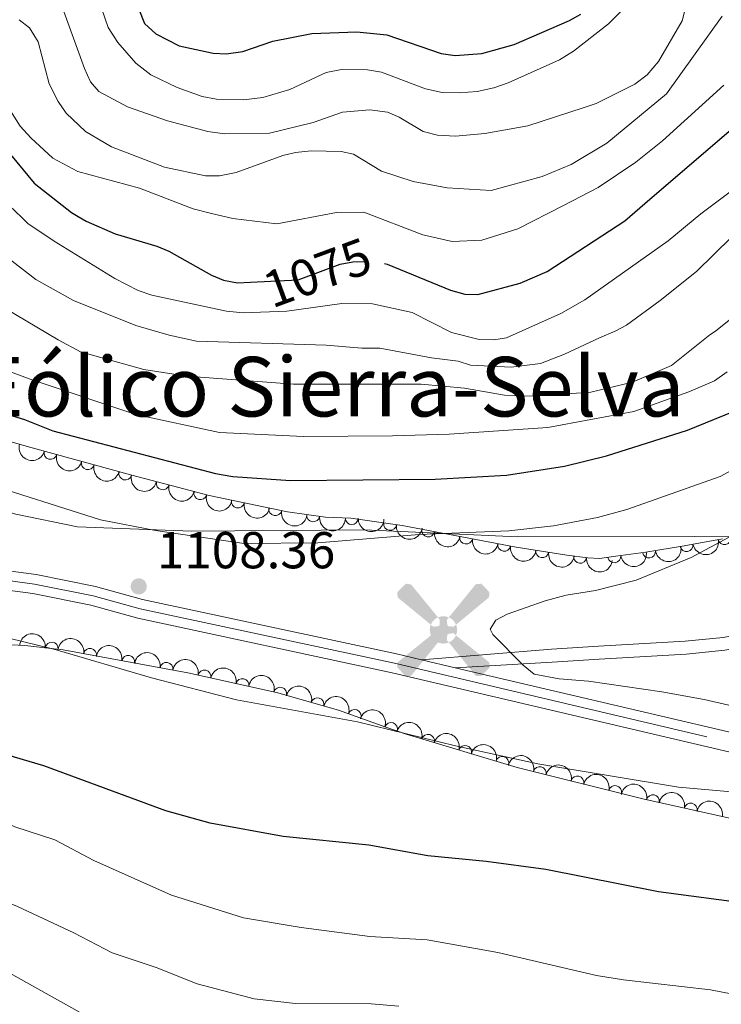
# Model space of a CAD drawing. Units: metres. Extents: x 655986 to 662947, y 697998 to 702781.
# Drawn here: x 658369 to 658504, y 700212 to 700402 of the extents above; entities that cross this region are included whole.
import ezdxf
from ezdxf.enums import TextEntityAlignment as Align

# ---------------------------------------------------------------- set-up
doc = ezdxf.new("R2010")
doc.units = ezdxf.units.M
doc.header["$MEASUREMENT"] = 0
for name, pattern in [('DGN Style 3', [108.43716973211009, 77.45512123722149, -30.9820484948886]), ('DGN Style 4', [124.00564910079162, 61.9640969897772, -30.9820484948886, 0.0774551212372215, -30.9820484948886]), ('DGN Style 5', [54.21858486605505, 23.23653637116645, -30.9820484948886])]:
    doc.linetypes.add(name, pattern=pattern)
for name, color, linetype, lineweight in [('Edificios construcciones cerramientos', 7, 'Continuous', 5), ('Entidades rústicas y varios', 7, 'Continuous', 5), ('Otros límites administrativos', 7, 'Continuous', 5), ('Relieve y altimetría', 7, 'Continuous', 5), ('Textos de rotulación', 7, 'Continuous', 5), ('Viales y ferrocarril', 7, 'Continuous', 5)]:
    doc.layers.add(name, color=color, linetype=linetype, lineweight=lineweight)
doc.styles.add('Style-arial', font='arial.shx', dxfattribs={"bigfont": 'arialbig.shx'})
doc.styles.add('Style-Helvetica-Narrow-Oblique', font='txt')
doc.styles.add('Style-Times New Roman', font='txt')

# ---------------------------------------------------------------- blocks, each defined once
blk = doc.blocks.new('5AEGEN')
at = {"layer": 'Edificios construcciones cerramientos', "linetype": 'Continuous', "lineweight": 5}
h = blk.add_hatch(color=9, dxfattribs=at)
edge = h.paths.add_edge_path()
edge.add_ellipse((0.0004367644432932138, -1.002009958028793e-05), major_axis=(0.0001126285214115569, -2.640191112401151), ratio=0.9999635666824254, start_angle=203.6021138888889, end_angle=246.6855833333334, ccw=False)
edge.add_line((-1.056715147336945, 2.419278622372076), (-1.051000000210479, 2.427000000141561))
edge.add_line((-1.051000000210479, 2.427000000141561), (-6.25, 8.778000000165775))
edge.add_line((-6.25, 8.778000000165775), (-7.301000000210479, 8.928000000072643))
edge.add_line((-7.301000000210479, 8.928000000072643), (-8.90100000007078, 7.278000000165775))
edge.add_line((-8.90100000007078, 7.278000000165775), (-8.851000000024214, 6.278000000165775))
edge.add_line((-8.851000000024214, 6.278000000165775), (-2.451000000117347, 1.027000000001863))
h = blk.add_hatch(color=9, dxfattribs=at)
edge = h.paths.add_edge_path()
edge.add_line((8.798999999882653, 6.278000000165775), (8.899999999906868, 7.278000000165775))
edge.add_line((8.899999999906868, 7.278000000165775), (7.299999999813735, 8.927000000141561))
edge.add_line((7.299999999813735, 8.927000000141561), (6.248999999836087, 8.828000000212342))
edge.add_line((6.248999999836087, 8.828000000212342), (1.048999999882653, 2.429000000003725))
edge.add_line((1.048999999882653, 2.429000000003725), (1.047054868889973, 2.423854626948014))
edge.add_ellipse((0.0004367644432932138, -1.002009958028793e-05), major_axis=(0.0001126285214115569, -2.640191112401151), ratio=0.9999635666824254, start_angle=113.55601388888891, end_angle=156.6422416666666, ccw=False)
edge.add_line((2.420487058814615, 1.055233507184312), (2.448999999789521, 1.029000000096858))
edge.add_line((2.448999999789521, 1.029000000096858), (8.798999999882653, 6.278000000165775))
h = blk.add_hatch(color=9, dxfattribs=at)
edge = h.paths.add_edge_path()
edge.add_line((-0.6510000000707805, -1.971999999834225), (-0.75, -0.9229999999515712))
edge.add_line((-0.75, -0.9229999999515712), (-0.9500000001862645, -0.7719999998807907))
edge.add_line((-0.9500000001862645, -0.7719999998807907), (-1.951000000117347, -0.6709999998565763))
edge.add_line((-1.951000000117347, -0.6709999998565763), (-2.450000000186265, -1.071999999927357))
edge.add_line((-2.450000000186265, -1.071999999927357), (-2.419282829621807, -1.056011692620814))
edge.add_ellipse((0.0004367644432932138, -1.002009958028793e-05), major_axis=(0.0001126285214115569, -2.640191112401151), ratio=0.9999635666824254, start_angle=293.5739638888889, end_angle=383.5316222222222)
edge.add_line((1.054611506173387, -2.420597505290061), (1.048999999882653, -2.421999999787658))
edge.add_line((1.048999999882653, -2.421999999787658), (0.6489999999757856, -1.972999999998137))
edge.add_line((0.6489999999757856, -1.972999999998137), (0.7489999998360872, -0.9219999997876585))
edge.add_line((0.7489999998360872, -0.9219999997876585), (0.9499999999534339, -0.7719999998807907))
edge.add_line((0.9499999999534339, -0.7719999998807907), (1.948999999789521, -0.6209999998100102))
edge.add_line((1.948999999789521, -0.6209999998100102), (2.448999999789521, -1.071999999927357))
edge.add_line((2.448999999789521, -1.071999999927357), (2.42799136438407, -1.037872426677495))
edge.add_ellipse((0.0004367644432932138, -1.002009958028793e-05), major_axis=(0.0001126285214115569, -2.640191112401151), ratio=0.9999635666824254, start_angle=66.84995000000002, end_angle=113.5560138888889)
edge.add_line((2.420487058814615, 1.055233507184312), (2.448999999789521, 1.029000000096858))
edge.add_line((2.448999999789521, 1.029000000096858), (1.949999999953434, 0.628000000026077))
edge.add_line((1.949999999953434, 0.628000000026077), (0.9489999997895211, 0.7280000001192093))
edge.add_line((0.9489999997895211, 0.7280000001192093), (0.75, 0.9280000000726432))
edge.add_line((0.75, 0.9280000000726432), (0.6489999999757856, 1.928000000072643))
edge.add_line((0.6489999999757856, 1.928000000072643), (1.048999999882653, 2.429000000003725))
edge.add_line((1.048999999882653, 2.429000000003725), (1.047054751310498, 2.423854677705094))
edge.add_ellipse((0.0004367644432932138, -1.002009958028793e-05), major_axis=(0.0001126285214115569, -2.640191112401151), ratio=0.9999635666824254, start_angle=156.6422444444444, end_angle=203.6021138888889)
edge.add_line((-1.056715147336945, 2.419278622372076), (-1.051000000210479, 2.427000000141561))
edge.add_line((-1.051000000210479, 2.427000000141561), (-0.7010000001173466, 1.928000000072643))
edge.add_line((-0.7010000001173466, 1.928000000072643), (-0.75, 0.927000000141561))
edge.add_line((-0.75, 0.927000000141561), (-0.9510000001173466, 0.7280000001192093))
edge.add_line((-0.9510000001173466, 0.7280000001192093), (-1.950000000186265, 0.6290000001899898))
edge.add_line((-1.950000000186265, 0.6290000001899898), (-2.451000000117347, 1.027000000001863))
edge.add_line((-2.451000000117347, 1.027000000001863), (-2.42413065303117, 1.044812264153734))
edge.add_ellipse((0.0004367644432932138, -1.002009958028793e-05), major_axis=(0.0001126285214115569, -2.640191112401151), ratio=0.9999635666824254, start_angle=246.6855861111111, end_angle=336.8894333333333)
edge.add_line((-1.035714713158086, -2.42836769297719), (-1.051000000210479, -2.421999999787658))
edge.add_line((-1.051000000210479, -2.421999999787658), (-0.6510000000707805, -1.971999999834225))
h = blk.add_hatch(color=9, dxfattribs=at)
edge = h.paths.add_edge_path()
edge.add_line((-6.25, -8.871999999973923), (-1.051000000210479, -2.421999999787658))
edge.add_line((-1.051000000210479, -2.421999999787658), (-1.035714713158086, -2.42836769297719))
edge.add_ellipse((0.0004367644432932138, -1.002009958028793e-05), major_axis=(0.0001126285214115569, -2.640191112401151), ratio=0.9999635666824254, start_angle=293.5739638888889, end_angle=336.88943333333333, ccw=False)
edge.add_line((-2.419282829621807, -1.056011692620814), (-2.450000000186265, -1.071999999927357))
edge.add_line((-2.450000000186265, -1.071999999927357), (-8.851000000024214, -6.271999999880791))
edge.add_line((-8.851000000024214, -6.271999999880791), (-8.900000000139698, -7.270999999949709))
edge.add_line((-8.900000000139698, -7.270999999949709), (-7.300000000046566, -8.921999999787658))
edge.add_line((-7.300000000046566, -8.921999999787658), (-6.25, -8.871999999973923))
h = blk.add_hatch(color=9, dxfattribs=at)
edge = h.paths.add_edge_path()
edge.add_line((6.25, -8.872999999905005), (7.298999999882653, -8.921999999787658))
edge.add_line((7.298999999882653, -8.921999999787658), (8.898999999975786, -7.271999999880791))
edge.add_line((8.898999999975786, -7.271999999880791), (8.84899999992922, -6.271999999880791))
edge.add_line((8.84899999992922, -6.271999999880791), (2.448999999789521, -1.071999999927357))
edge.add_line((2.448999999789521, -1.071999999927357), (2.42799136438407, -1.037872426677495))
edge.add_ellipse((0.0004367644432932138, -1.002009958028793e-05), major_axis=(0.0001126285214115569, -2.640191112401151), ratio=0.9999635666824254, start_angle=23.53162222222221, end_angle=66.84994999999998, ccw=False)
edge.add_line((1.054611506173387, -2.420597505290061), (1.048999999882653, -2.421999999787658))
edge.add_line((1.048999999882653, -2.421999999787658), (6.25, -8.872999999905005))
blk = doc.blocks.new('5PATER')
at = {"layer": 'Relieve y altimetría', "linetype": 'Continuous', "lineweight": 5}
h = blk.add_hatch(color=250, dxfattribs=at)
edge = h.paths.add_edge_path()
edge.add_ellipse((0, 0), major_axis=(-1.095731442945027, -1.110710700472634), ratio=0.9994222409660319, start_angle=0, end_angle=360)

msp = doc.modelspace()

# ---------------------------------------------------------------- linework, layer by layer
at = {"layer": 'Entidades rústicas y varios', "color": 92, "linetype": 'DGN Style 3', "lineweight": 5}
for points in [[(658504.49, 700301.6300000001, 1119.14), (658497.04, 700300.28, 1118.67), (658489.6699999999, 700299.04, 1117.32), (658483.8700000001, 700298.23, 1115.52), (658480.71, 700297.8200000001, 1112.77), (658478.47, 700297.9299999999, 1111.63), (658474.3999999999, 700298.4199999999, 1110.71), (658464.6300000001, 700299.99, 1109.27), (658442.5700000001, 700304.1599999999, 1107.24), (658432.6699999999, 700305.5900000001, 1106.8), (658427.78, 700305.77, 1106.7), (658420.44, 700306.8200000001, 1107.61), (658405.29, 700309.94, 1110.36), (658390.3700000001, 700313.8700000001, 1110.82), (658371.1000000001, 700319.1499999999, 1109.97), (658330.1599999999, 700330.75, 1106.57), (658311.8700000001, 700335.8800000001, 1106.06), (658252.4199999999, 700358.6400000001, 1102.19), (658244.3400000001, 700360.8200000001, 1102.19), (658174.77, 700379.52, 1102.21)], [(658219.8700000001, 700244.1300000001, 1099.62), (658234.8999999999, 700246.27, 1101.31), (658249.01, 700249.26, 1102), (658256.3700000001, 700251.1300000001, 1102), (658262.8999999999, 700253.51, 1102), (658273.1000000001, 700257.98, 1102.13), (658296.3300000001, 700267.1300000001, 1103.44), (658304.6200000001, 700270.53, 1103.65), (658308.1100000001, 700272.3400000001, 1104.2), (658319.96, 700276.3500000001, 1104.52), (658329.6200000001, 700278.8999999999, 1104.67), (658341.3700000001, 700281.54, 1104.74), (658344.54, 700281.97, 1105.11), (658349.8200000001, 700282.1300000001, 1105.3), (658369.6799999999, 700280.98, 1107.58), (658377.1200000001, 700280.1699999999, 1108.05), (658401.21, 700275.72, 1108.05), (658418.29, 700271.9299999999, 1108.05), (658430.31, 700268.51, 1108.05), (658439.44, 700265.23, 1108.05), (658443.3300000001, 700263.8800000001, 1108.6), (658464.8200000001, 700257.47, 1108.86), (658489.1000000001, 700251.3900000001, 1109.05), (658523.5, 700243.6699999999, 1109.15)]]:
    msp.add_polyline3d(points, dxfattribs=at)
at = {"layer": 'Entidades rústicas y varios', "color": 92, "linetype": 'Continuous', "lineweight": 5, "extrusion": (0.1961184553646655, 0.1122884378793111, 0.974129795347623)}
msp.add_arc((280624.2468667652, -895286.4548216639, 208836.9195208269), 2.516055640060342, 45.36446333574663, 225.9090503451192, dxfattribs=at)
at = {"layer": 'Entidades rústicas y varios', "color": 92, "linetype": 'Continuous', "lineweight": 5}
for centre, radius, start, end in [((658374.6540163956, 700318.1964252484, 1110.073420402066), 1.250091938746999, 165.6431360138407, 344.856690432836), ((658381.8808644419, 700316.2162613829, 1110.392196781902), 1.250091938746999, 165.6431360138407, 344.856690432836), ((658389.1077124882, 700314.2360975172, 1110.710973161739), 1.250091938746999, 165.6431360138407, 344.856690432836), ((658396.3524131514, 700312.3143792883, 1110.672936204807), 1.250091938746998, 166.2093677310471, 345.4229221500426), ((658403.601810002, 700310.4048531745, 1110.449429331398), 1.250091938746998, 166.2093677310471, 345.4229221500426), ((658410.8555153729, 700308.8137541912, 1109.572465719245), 1.250091938746999, 169.3293263012059, 348.5428807202014), ((658418.0879455588, 700307.3243032224, 1108.259648358825), 1.250091938746999, 169.3293263012059, 348.5428807202014), ((658425.4013377673, 700306.1299807609, 1107.148489765033), 1.250091938746999, 172.8251311327882, 352.0386855517837), ((658432.8434052507, 700305.6031404969, 1106.778014020869), 1.250091938746999, 178.8580662270034, 358.0716206459988), ((658440.2604168886, 700304.5133192311, 1107.082302502941), 1.250091938746999, 172.7469522904614, 351.9605067094568), ((658447.6283774597, 700303.2236711355, 1107.592244064791), 1.250091938746999, 170.2618489769117, 349.4754033959071), ((658454.9679261115, 700301.8362768525, 1108.267642240793), 1.250091938746999, 170.2618489769117, 349.4754033959071), ((658504.86698029, 700301.7181398999, 1119.086490727512), 1.250091938746998, 191.2371652598395, 10.45071967883493), ((658462.3074747631, 700300.4488825698, 1108.943040416795), 1.250091938746999, 170.2618489769117, 349.4754033959071), ((658497.5133480655, 700300.3794251715, 1118.531747705423), 1.250091938746999, 190.5167085911187, 9.730263010114065), ((658469.6463532934, 700299.2036526527, 1109.827197037427), 1.250091938746998, 171.8370059172956, 351.0505603362911), ((658476.9688907517, 700298.1303744128, 1111.00992988338), 1.250091938746999, 174.1011847643404, 353.3147391833358), ((658483.5617863403, 700298.2096840872, 1114.176354200833), 1.250091938746999, 188.3588090107544, 7.572363429749823), ((658490.2571634895, 700299.1417000587, 1117.119274011922), 1.250091938746999, 188.916393647982, 8.129948066977445), ((658374.9035954091, 700280.3916765277, 1107.988534812714), 1.250091938746998, 354.752786274082, 173.9663406930775), ((658382.2994626726, 700279.1933888057, 1108.05), 1.250091938746998, 350.5002371415176, 169.713791560513), ((658389.674686034, 700277.8310084008, 1108.05), 1.250091938746998, 350.5002371415176, 169.713791560513), ((658397.0499093954, 700276.4686279958, 1108.05), 1.250091938746998, 350.5002371415176, 169.713791560513), ((658404.4011821181, 700274.9919015493, 1108.05), 1.250091938746999, 348.4551144556515, 167.668668874647), ((658411.723089051, 700273.3671926924, 1108.05), 1.250091938746999, 348.4551144556515, 167.668668874647), ((658419.0326619623, 700271.6984088591, 1108.05), 1.250091938746999, 345.083741849077, 164.2972962680725), ((658426.2463518952, 700269.6459280299, 1108.05), 1.250091938746999, 345.083741849077, 164.2972962680725), ((658433.3908275757, 700267.3824655213, 1108.05), 1.250091938746999, 341.2050718982043, 160.4186263171996), ((658440.4338979612, 700264.8644221635, 1108.358215451122), 1.250091938746998, 341.8271525552806, 161.040706974276), ((658447.5645841844, 700262.5965558367, 1108.665776894822), 1.250091938746999, 344.3574628175693, 163.5710172365648), ((658454.7511951188, 700260.4529459677, 1108.752725189049), 1.250091938746999, 344.3574628175693, 163.5710172365648), ((658461.9378060529, 700258.3093360986, 1108.839673483277), 1.250091938746999, 344.3574628175693, 163.5710172365648), ((658469.1784021833, 700256.3584916894, 1108.903621664395), 1.250091938746999, 346.9077104060681, 166.1212648250635), ((658476.4535557367, 700254.5367069447, 1108.960552437674), 1.250091938746999, 346.9077104060681, 166.1212648250635), ((658483.7287092903, 700252.7149222, 1109.017483210953), 1.250091938746999, 346.9077104060681, 166.1212648250635), ((658491.0155885473, 700250.9401107216, 1109.059122687463), 1.250091938746999, 348.3174883575625, 167.5310427765579), ((658498.3335423265, 700249.2978257455, 1109.080395808914), 1.250091938746999, 348.3174883575625, 167.5310427765579)]:
    msp.add_arc(centre, radius, start, end, dxfattribs=at)
at = {"layer": 'Entidades rústicas y varios', "color": 92, "linetype": 'Continuous', "lineweight": 5, "extrusion": (0.195137862517032, 0.1139840183020505, 0.9741297953476229)}
for centre in [(272640.4273925133, -897627.1050966561, 209380.449541998), (272635.0724912696, -897632.1389664958, 209381.9445962139), (272629.7175900261, -897637.1728363356, 209383.4396504298)]:
    msp.add_arc(centre, 2.516055640060343, 45.36446333574666, 225.9090503451193, dxfattribs=at)
at = {"layer": 'Entidades rústicas y varios', "color": 92, "linetype": 'Continuous', "lineweight": 5, "extrusion": (0.1940018924218231, 0.1159068917396616, 0.9741297953476229)}
for centre in [(263502.0822274946, -900223.0071731549, 209983.2906479489), (263496.7248632509, -900228.1659416575, 209984.2579927154)]:
    msp.add_arc(centre, 2.516055640060343, 45.36446333574664, 225.9090503451193, dxfattribs=at)
at = {"layer": 'Entidades rústicas y varios', "color": 92, "linetype": 'Continuous', "lineweight": 5, "extrusion": (0.1874059143568525, 0.1262939629597167, 0.9741297953476231)}
for centre in [(212789.3068130609, -912869.018264439, 212915.9204933419), (212784.0298178831, -912874.346573326, 212915.8089303618)]:
    msp.add_arc(centre, 2.516055640060342, 45.36446333574666, 225.9090503451193, dxfattribs=at)
at = {"layer": 'Entidades rústicas y varios', "color": 92, "linetype": 'Continuous', "lineweight": 5, "extrusion": (0.1793563697051634, 0.1374861246169335, 0.974129795347623)}
msp.add_arc((155225.998339389, -923819.5720123224, 215453.8610033154), 2.516055640060341, 45.36446333574665, 225.9090503451193, dxfattribs=at)
at = {"layer": 'Entidades rústicas y varios', "color": 92, "linetype": 'Continuous', "lineweight": 5, "extrusion": (0.1639132219439333, 0.1555750541955783, 0.974129795347623)}
msp.add_arc((54661.98584202462, -934599.2395739113, 217954.2655080198), 2.516055640060342, 45.36446333574663, 225.9090503451192, dxfattribs=at)
at = {"layer": 'Entidades rústicas y varios', "color": 92, "linetype": 'Continuous', "lineweight": 5, "extrusion": (0.1795437995044568, 0.1372412688497948, 0.974129795347623)}
msp.add_arc((156509.8999042584, -923622.9436089457, 215408.1770573082), 2.516055640060342, 45.36446333574664, 225.9090503451193, dxfattribs=at)
at = {"layer": 'Entidades rústicas y varios', "color": 92, "linetype": 'Continuous', "lineweight": 5, "extrusion": (0.1853256753284286, 0.1293272433791896, 0.974129795347623)}
for centre in [(197479.9671988929, -916148.3575197785, 213674.6645598589), (197474.6292309633, -916153.2946509745, 213676.5032642783), (197469.291263034, -916158.2317821705, 213678.3419686977)]:
    msp.add_arc(centre, 2.516055640060343, 45.36446333574665, 225.9090503451193, dxfattribs=at)
at = {"layer": 'Entidades rústicas y varios', "color": 92, "linetype": 'Continuous', "lineweight": 5, "extrusion": (0.1342226716224424, 0.1818114854417405, 0.9741297953476231)}
msp.add_arc((-113835.8177837119, -929557.1265185054, 216795.1570390849), 2.516055640060342, 45.36446333574663, 225.9090503451192, dxfattribs=at)
at = {"layer": 'Entidades rústicas y varios', "color": 92, "linetype": 'Continuous', "lineweight": 5, "extrusion": (0.1290928460160884, 0.1854890264233028, 0.9741297953476231)}
msp.add_arc((-140453.1170392512, -926102.3827185371, 215995.1378879622), 2.516055640060343, 45.36446333574667, 225.9090503451193, dxfattribs=at)
at = {"layer": 'Entidades rústicas y varios', "color": 92, "linetype": 'Continuous', "lineweight": 5, "extrusion": (0.1817006712101606, 0.1343726456455157, 0.974129795347623)}
msp.add_arc((171529.9530286478, -921104.4976809137, 214826.7383019032), 2.516055640060342, 45.36446333574664, 225.9090503451193, dxfattribs=at)
at = {"layer": 'Entidades rústicas y varios', "color": 92, "linetype": 'Continuous', "lineweight": 5, "extrusion": (0.176250143315832, 0.1414462046049556, 0.974129795347623)}
msp.add_arc((134023.9696120993, -926991.268622905, 216193.6297556196), 2.516055640060343, 45.36446333574661, 225.9090503451192, dxfattribs=at)
at = {"layer": 'Entidades rústicas y varios', "color": 92, "linetype": 'Continuous', "lineweight": 5, "extrusion": (0.1359856205266862, 0.1804966836979847, 0.974129795347623)}
msp.add_arc((-104536.8910380438, -930588.2261427465, 217031.3416970671), 2.516055640060343, 45.36446333574665, 225.9090503451193, dxfattribs=at)
at = {"layer": 'Entidades rústicas y varios', "color": 92, "linetype": 'Continuous', "lineweight": 5, "extrusion": (-0.1746301704427497, -0.1434414353913625, 0.974129795347623)}
msp.add_arc((-123246.7648721483, 928824.4279296002, -214341.8324345207), 2.516055640060342, 45.36446333574664, 225.9090503451193, dxfattribs=at)
at = {"layer": 'Entidades rústicas y varios', "color": 92, "linetype": 'Continuous', "lineweight": 5, "extrusion": (-0.1847859863119447, -0.1300971985813683, 0.974129795347623)}
for centre in [(-193587.480727484, 917370.7068463579, -211684.6102320885), (-193582.1209827316, 917375.8173745298, -211685.7958281375), (-193576.7612379792, 917380.9279027018, -211686.9814241866)]:
    msp.add_arc(centre, 2.516055640060342, 45.36446333574663, 225.9090503451192, dxfattribs=at)
at = {"layer": 'Entidades rústicas y varios', "color": 92, "linetype": 'Continuous', "lineweight": 5, "extrusion": (-0.1893110032153421, -0.1234199573715651, 0.9741297953476231)}
for centre in [(-227046.7243687964, 910072.6771557652, -209991.5337288942), (-227041.3646240435, 910077.787683937, -209992.7193249432)]:
    msp.add_arc(centre, 2.516055640060343, 45.36446333574666, 225.9090503451193, dxfattribs=at)
at = {"layer": 'Entidades rústicas y varios', "color": 92, "linetype": 'Continuous', "lineweight": 5, "extrusion": (-0.1962414012454314, -0.1120734324147693, 0.974129795347623)}
for centre in [(-281569.2301507766, 895502.3605433415, -206611.3528106944), (-281563.8704060242, 895507.4710715136, -206612.5384067435)]:
    msp.add_arc(centre, 2.516055640060341, 45.36446333574664, 225.9090503451193, dxfattribs=at)
at = {"layer": 'Entidades rústicas y varios', "color": 92, "linetype": 'Continuous', "lineweight": 5, "extrusion": (-0.2033729968035416, -0.09854220409116547, 0.9741297953476231)}
msp.add_arc((-343080.9174122553, 874909.0391928045, -201833.8895802736), 2.516055640060343, 45.36446333574665, 225.9090503451193, dxfattribs=at)
at = {"layer": 'Entidades rústicas y varios', "color": 92, "linetype": 'Continuous', "lineweight": 5, "extrusion": (-0.2022911231571456, -0.1007444455432596, 0.974129795347623)}
msp.add_arc((-333306.7841464632, 878491.0906490611, -202664.5765339277), 2.516055640060342, 45.36446333574665, 225.9090503451193, dxfattribs=at)
at = {"layer": 'Entidades rústicas y varios', "color": 92, "linetype": 'Continuous', "lineweight": 5, "extrusion": (-0.1976462357705859, -0.1095769469446753, 0.974129795347623)}
for centre in [(-293174.0918921523, 891973.8852426162, -205792.1465067411), (-293168.7325075874, 891979.0150767289, -205793.2473241913), (-293163.3731230223, 891984.1449108414, -205794.3481416415)]:
    msp.add_arc(centre, 2.516055640060342, 45.36446333574664, 225.9090503451193, dxfattribs=at)
at = {"layer": 'Entidades rústicas y varios', "color": 92, "linetype": 'Continuous', "lineweight": 5, "extrusion": (-0.1925748003253296, -0.118262792524351, 0.974129795347623)}
for centre in [(-252135.5568189764, 903812.864411842, -208538.4378218957), (-252130.1972286399, 903817.9876585208, -208539.5679258248), (-252124.8376383035, 903823.1109051997, -208540.6980297539)]:
    msp.add_arc(centre, 2.516055640060342, 45.36446333574664, 225.9090503451193, dxfattribs=at)
at = {"layer": 'Entidades rústicas y varios', "color": 92, "linetype": 'Continuous', "lineweight": 5, "extrusion": (-0.1896069150538208, -0.122964871324177, 0.9741297953476231)}
for centre in [(-229222.2234168176, 909597.0651864922, -209880.1601561221), (-229216.8636936252, 909602.180501603, -209881.3250246205), (-229211.503970433, 909607.2958167142, -209882.4898931189)]:
    msp.add_arc(centre, 2.516055640060343, 45.36446333574662, 225.9090503451192, dxfattribs=at)
at = {"layer": 'Otros límites administrativos', "color": 250, "linetype": 'Continuous', "lineweight": 5, "ltscale": 0.5}
msp.add_polyline3d([(658653.3600000001, 700208.1000000001, 1113.74), (658626.53, 700228.24, 1107.86), (658603.3600000001, 700245.4299999999, 1106.39), (658580.05, 700262.75, 1107.91), (658554.94, 700281.29, 1111.99), (658526.8300000001, 700301.8900000001, 1114.62), (658498.97, 700302.04, 1108.6), (658464.8800000001, 700302, 1105.46), (658435.3300000001, 700303.3700000001, 1104.21), (658401.8899999999, 700303.0900000001, 1104.65), (658379.8600000001, 700303.9299999999, 1105.54), (658367.95, 700306.3600000001, 1105.8), (658336.6599999999, 700314.79, 1110.01), (658306.9099999999, 700322.51, 1110.06), (658278.8300000001, 700329.8900000001, 1110.08), (658247.69, 700337.5700000001, 1110.28), (658218.1699999999, 700346.1799999999, 1111.89)], dxfattribs=at)
at = {"layer": 'Relieve y altimetría', "color": 30, "linetype": 'Continuous', "lineweight": 25, "flags": 128}
for points, elevation in [([(658489.48, 700366.3500000001), (658510.74, 700384.56), (658517.01, 700393.6699999999), (658518.1300000001, 700395.8999999999), (658520.79, 700404.1799999999), (658525.6100000001, 700415.02), (658527.1699999999, 700417.06), (658530.9199999999, 700420.6699999999), (658532.98, 700421.1100000001), (658535.47, 700420.9299999999), (658537.94, 700419.55), (658539.76, 700417.8700000001), (658542.19, 700414.55), (658544.99, 700409.5700000001), (658546.69, 700407.71), (658551.28, 700404.0700000001), (658553.94, 700402.6300000001), (658556.98, 700401.56), (658563.0800000001, 700400.3500000001)], 1075), ([(658390.78, 700406.4199999999), (658392.8400000001, 700401.1599999999), (658395, 700399.1400000001), (658399.51, 700396.8400000001), (658406.0800000001, 700395.3800000001), (658408.5800000001, 700395.25), (658411.79, 700395.69), (658417.6100000001, 700397.69), (658425.1499999999, 700399.1699999999), (658433.8300000001, 700399.52), (658439.6000000001, 700398.9299999999), (658450.1399999999, 700395.3500000001), (658452.8500000001, 700394.9199999999), (658457.95, 700395.3400000001), (658464.24, 700397.0700000001), (658474.94, 700401.71), (658477.1200000001, 700402.9199999999)], 1050), ([(658270.04, 700402.05), (658278.56, 700400.76), (658290.71, 700400.3900000001), (658311.3899999999, 700400.46), (658317.26, 700400.0700000001), (658320.71, 700398.94), (658326.0700000001, 700396.6100000001), (658330.95, 700393.9099999999), (658336.1300000001, 700390.53), (658338.75, 700389.4099999999), (658347.96, 700387.79), (658353.74, 700387.5700000001), (658356.1300000001, 700386.8500000001), (658362.6300000001, 700380.97), (658371.53, 700370.3200000001), (658378.73, 700364.6100000001), (658379.99, 700363.8800000001)], 1075), ([(658439.19, 700354.76), (658439.6599999999, 700354.6799999999), (658451.95, 700349.6100000001), (658454.7, 700348.8600000001), (658457.2, 700348.76), (658465.3999999999, 700350.97), (658470.5900000001, 700353.25), (658485.6000000001, 700363.03), (658489.48, 700366.3500000001)], 1075), ([(658379.99, 700363.8800000001), (658381.5700000001, 700362.96), (658387.1499999999, 700360.49), (658395.23, 700358.1000000001), (658397.53, 700357.1300000001), (658405.79, 700352.53), (658408.0900000001, 700351.55), (658410.76, 700351.02), (658413.29, 700351.1599999999)], 1075), ([(658245.23, 700360.8400000001), (658254.75, 700357.5700000001), (658266.3800000001, 700355.5900000001), (658275.3899999999, 700355.3), (658287.94, 700353.95), (658296.6100000001, 700352.4099999999), (658304.0700000001, 700350.3400000001), (658342.3999999999, 700336.69), (658349.46, 700332.25), (658356.6100000001, 700329.01), (658361.77, 700327.05), (658369.6300000001, 700324.6200000001), (658375.1300000001, 700322.49), (658406.56, 700314.21), (658409.8600000001, 700313.6499999999), (658421, 700312.8999999999), (658448.98, 700313.1300000001), (658462.76, 700313.9299999999), (658473.94, 700315.6100000001), (658482.0800000001, 700317.6200000001), (658497.72, 700322.5700000001), (658510.21, 700327.69)], 1100), ([(658528.06, 700228.6499999999), (658492.0800000001, 700233.4099999999), (658470.31, 700237.76), (658458.8300000001, 700239.3), (658447.52, 700240.4099999999), (658436.1499999999, 700242.47), (658419.6300000001, 700244.1300000001), (658405.47, 700246.6599999999), (658396.9199999999, 700249.0700000001), (658373.3500000001, 700257.77), (658367.6799999999, 700259.44), (658357.27, 700263.1599999999), (658343.44, 700267.3900000001), (658332.21, 700269.6300000001), (658317.56, 700271.51), (658303.5800000001, 700272.4099999999), (658297.72, 700272.3200000001), (658283.5900000001, 700270.45), (658277.8500000001, 700269.26), (658269.5, 700266.8999999999), (658240.3500000001, 700257.44), (658232.79, 700255.2)], 1100)]:
    msp.add_lwpolyline(points, dxfattribs=dict(at, elevation=elevation))
at = {"layer": 'Relieve y altimetría', "color": 30, "linetype": 'Continuous', "lineweight": 5, "flags": 128}
for points, elevation in [([(658375.9099999999, 700407.26), (658381.26, 700392.46), (658382.3800000001, 700389.8900000001), (658384.02, 700388), (658389.54, 700385.03), (658397.24, 700382.31), (658405.0800000001, 700380.29), (658408.25, 700379.8), (658416.97, 700379.94), (658425.3800000001, 700382.01), (658431.06, 700384.01), (658436.3300000001, 700384.4299999999), (658439.75, 700384), (658442.04, 700383.01), (658446.6499999999, 700380.27), (658449.4099999999, 700379.55), (658452.8600000001, 700379.3400000001), (658458.5800000001, 700379.8999999999), (658466.8600000001, 700381.3900000001), (658477.56, 700384.8400000001), (658480.0700000001, 700385.71), (658487.5, 700389.3900000001), (658489.9299999999, 700391.24), (658492.1000000001, 700393.77), (658496.69, 700401.6300000001), (658499.6599999999, 700413.5)], 1060), ([(658381.8899999999, 700411.8400000001), (658385.8300000001, 700400.3600000001), (658387.6399999999, 700397.4299999999), (658391.1699999999, 700393.5), (658394.0700000001, 700391.23), (658399.1200000001, 700388.75), (658403.9299999999, 700387), (658406.73, 700386.5), (658411.9199999999, 700386.3800000001), (658415.6799999999, 700386.8400000001), (658420.9199999999, 700388.3999999999), (658427.8999999999, 700391.6599999999), (658430.8700000001, 700392.23), (658435.8899999999, 700392.1799999999), (658438.6000000001, 700391.75), (658447.1000000001, 700388.53), (658450.29, 700387.8200000001), (658453.6200000001, 700387.72), (658457.06, 700388.02), (658460.3200000001, 700388.7), (658463.0800000001, 700389.7), (658473.01, 700394.1400000001), (658475.7, 700395.8), (658482.4199999999, 700401.0900000001), (658486.8999999999, 700405.53)], 1055), ([(658323.96, 700407.76), (658332.1699999999, 700400.24), (658337.3999999999, 700397.03), (658339.77, 700396.26), (658343.51, 700395.6100000001), (658351.95, 700395.4299999999), (658354.5900000001, 700395.06), (658358.04, 700394.03), (658360.29, 700392.9199999999), (658362.6000000001, 700391.01), (658368.8200000001, 700381.28), (658370.8899999999, 700379.06), (658375.1300000001, 700375.1499999999), (658379.97, 700372.53), (658391.8300000001, 700369.3500000001), (658402.19, 700365.3600000001), (658405.77, 700364.46)], 1070), ([(658227.22, 700405.54), (658235.72, 700401.45), (658251.6699999999, 700395.6400000001), (658261.1100000001, 700392.76), (658266.1599999999, 700391.8900000001), (658278.8999999999, 700391.2), (658289.95, 700391.3), (658301.19, 700390.2), (658304.46, 700389.6499999999), (658332.77, 700382.8500000001), (658338.71, 700380.9199999999), (658347.28, 700378.6799999999), (658352.73, 700376.28), (658361.71, 700370.6300000001), (658369.1200000001, 700363.6300000001)], 1080), ([(658368.6100000001, 700401.8200000001), (658370.6000000001, 700400.27), (658372.31, 700397.5900000001), (658374.3899999999, 700389.48), (658376.1200000001, 700386.0700000001), (658377.6699999999, 700383.8200000001), (658381.3999999999, 700380.29), (658386.4299999999, 700377.3200000001), (658396.6499999999, 700373.3800000001), (658404.5700000001, 700371.69), (658407.29, 700371.73), (658410.52, 700372.3600000001), (658419.54, 700375.6100000001), (658421.97, 700376.22), (658425.02, 700376.53), (658430.78, 700376.44), (658433.22, 700375.8999999999), (658438.5800000001, 700372.5900000001), (658444.7, 700370.6400000001), (658451.31, 700369.3700000001), (658459.76, 700368.8500000001), (658469.6499999999, 700371.6000000001), (658475.23, 700373.8800000001), (658482.1300000001, 700378.02), (658493.6699999999, 700387.5700000001), (658504.4099999999, 700402.55)], 1065), ([(658503.3400000001, 700366.6699999999), (658514.46, 700375), (658518, 700378.99), (658527.69, 700391.9099999999), (658531, 700397.45), (658532.78, 700399.21), (658535.29, 700400.1799999999)], 1080), ([(658473.73, 700366), (658480.46, 700369.46), (658487.75, 700374.3700000001), (658492.8800000001, 700378.48), (658504.74, 700389.21)], 1070), ([(658335.4099999999, 700362.8700000001), (658338.4299999999, 700361.96), (658347.0700000001, 700358.6300000001), (658349.72, 700357.19), (658357.98, 700352.0700000001), (658365.81, 700346.1599999999), (658376.1399999999, 700340.02), (658380.44, 700337.71), (658392.72, 700334.31), (658401, 700333), (658421.5700000001, 700331.48), (658446.23, 700331.46), (658454.6599999999, 700330.7), (658462.3700000001, 700329.3800000001), (658467.98, 700329.1799999999), (658479.06, 700329.96), (658487.06, 700331.8700000001), (658494.6300000001, 700335.0700000001), (658502.04, 700340.97), (658503.1200000001, 700341.69), (658512.28, 700349.04), (658531.28, 700366.55), (658532.49, 700367.3200000001)], 1090), ([(658355.6300000001, 700363.3300000001), (658355.76, 700363.27), (658362.6300000001, 700358.8), (658371.8500000001, 700351.69), (658379.1200000001, 700347.6100000001), (658391.1200000001, 700342.8), (658397.56, 700340.9199999999), (658402.8700000001, 700339.81), (658427.9099999999, 700338.99), (658434.79, 700338.4099999999), (658438.29, 700338.4199999999), (658448.27, 700336.53), (658453.4299999999, 700335.8999999999), (658455.81, 700335.1400000001), (658463.6399999999, 700334.78), (658469.28, 700335.48), (658473.97, 700337.28), (658480.72, 700340.3999999999), (658483.72, 700341.6799999999), (658485.8999999999, 700342.8900000001), (658492.3999999999, 700347.6200000001), (658499.47, 700353.26), (658506.2, 700359.8600000001), (658514.44, 700366.9199999999)], 1085), ([(658369.1200000001, 700363.6300000001), (658370.31, 700362.51), (658375.3400000001, 700359.1000000001), (658387.0700000001, 700351.8800000001), (658391.5900000001, 700349.5900000001), (658394.23, 700348.6400000001), (658408.6799999999, 700345.5900000001), (658411.8899999999, 700345.24), (658420.31, 700345.55), (658430.9199999999, 700347.0700000001), (658436.8300000001, 700347), (658444.51, 700345.3200000001), (658452.1200000001, 700341.44), (658457.47, 700340.0700000001), (658460.28, 700340.01), (658462.75, 700340.3900000001), (658473.21, 700345.1100000001), (658477.8800000001, 700347.74), (658493.99, 700359.1599999999), (658500.27, 700364.3600000001), (658503.3400000001, 700366.6699999999)], 1080), ([(658405.77, 700364.46), (658409.8500000001, 700363.44), (658418.3800000001, 700362.47), (658429.9299999999, 700364.6200000001), (658435.1799999999, 700364.6699999999), (658446.5800000001, 700360.3200000001), (658452.22, 700359.04), (658457.95, 700359.28), (658464.9299999999, 700361.47), (658473.73, 700366)], 1070), ([(658292.4099999999, 700361.8999999999), (658295.74, 700361.3900000001), (658305.03, 700359.3), (658314.49, 700356.6100000001), (658343.1799999999, 700345.6200000001), (658353.5900000001, 700340.1000000001), (658358.06, 700337.1100000001), (658370.75, 700332.4099999999), (658391.1499999999, 700325.6400000001), (658407.31, 700322.1100000001), (658423.51, 700321.3600000001), (658440.71, 700321.51), (658451.6799999999, 700321.8200000001), (658470.74, 700323.1000000001), (658487.3700000001, 700326.2), (658497.97, 700329.97), (658502.8999999999, 700332.1000000001), (658505.3500000001, 700333.8600000001)], 1095), ([(658360.73, 700312.76), (658384.29, 700305.29), (658394.96, 700303.2), (658412.0900000001, 700300.73), (658426.3200000001, 700300.8200000001), (658445.8700000001, 700302.4099999999), (658463.1699999999, 700303.1200000001), (658471.79, 700304.1300000001), (658480.29, 700305.71), (658485.96, 700307.27), (658504, 700313.6400000001), (658506.27, 700314.8700000001)], 1105), ([(658505.75, 700301.9099999999), (658498.4099999999, 700298.02), (658487.77, 700293.6100000001), (658479.9199999999, 700291.6100000001), (658474.24, 700290.73), (658470.24, 700289.6499999999)], 1110), ([(658518.54, 700251.6699999999), (658495.95, 700253.6400000001), (658468.78, 700258.1699999999), (658452.8700000001, 700261.6100000001), (658433.98, 700266.26), (658410.56, 700270.48), (658394.1799999999, 700274.75), (658375.31, 700280.3200000001), (658363.6699999999, 700283.1200000001), (658349.2, 700285.22), (658335.21, 700286.4099999999), (658316.1000000001, 700286.01), (658313.5800000001, 700286.55), (658311.29, 700287.5700000001), (658309.51, 700289.21), (658307.24, 700290.06), (658293.9099999999, 700289.6400000001), (658279.47, 700287.3999999999), (658273.5900000001, 700286.1400000001), (658259.8500000001, 700282.4299999999), (658246.29, 700278.0900000001), (658235.1200000001, 700276.3), (658226.6699999999, 700276.2)], 1105), ([(658470.24, 700289.6499999999), (658462.8700000001, 700287.04), (658460.69, 700285.8800000001), (658459.6100000001, 700284.1699999999), (658460.1200000001, 700283.1499999999), (658465.95, 700277.21), (658468.1100000001, 700275.48), (658472.8899999999, 700274.55), (658478.5800000001, 700274.1200000001), (658492.75, 700272.0700000001), (658500.9299999999, 700270.5800000001), (658516.9199999999, 700266.9299999999)], 1110), ([(658510.4299999999, 700212.8999999999), (658502.1399999999, 700214.51), (658485.3400000001, 700216.4299999999), (658480.1100000001, 700217.29), (658461.04, 700221.6799999999), (658447.4299999999, 700224.1400000001), (658436.3600000001, 700224.8200000001), (658423.1000000001, 700226.52), (658411.9099999999, 700228.4299999999), (658398.03, 700232.76), (658383.04, 700239.51), (658375.5, 700243.45), (658367.74, 700245.97), (658360.0800000001, 700249.49), (658346.76, 700254.72), (658333.28, 700256.94), (658321.6300000001, 700258.26), (658307.77, 700258.27), (658293.52, 700257.7), (658282.47, 700255.51), (658266.8700000001, 700250.95), (658255.8999999999, 700247.03), (658242.97, 700241.75), (658232.04, 700238.51)], 1095), ([(658441.96, 700211.3600000001), (658436.6200000001, 700211.77), (658421.99, 700211.8800000001), (658414.01, 700212.75), (658402.99, 700215.6799999999), (658395.06, 700218.81), (658386.54, 700221.6400000001), (658379.1799999999, 700225.51), (658368.31, 700230.6100000001), (658358.21, 700234.71), (658350.3899999999, 700238.3700000001), (658337.48, 700242.3200000001), (658325.69, 700244.21), (658315.3999999999, 700245.3999999999), (658309.1799999999, 700245.5900000001), (658301.0900000001, 700245.3700000001), (658284.1000000001, 700242.6499999999), (658270.29, 700238.3700000001), (658262.69, 700234.8200000001), (658253.3200000001, 700229.52), (658240.8999999999, 700223.52), (658236.0700000001, 700221.8800000001), (658228.45, 700220.1499999999)], 1090), ([(658380.3999999999, 700210.1100000001), (658360.78, 700221.06), (658345.3300000001, 700227.31), (658339.9299999999, 700228.9299999999), (658334.4099999999, 700230), (658322.96, 700230.5700000001), (658308.69, 700230.3600000001), (658302.8500000001, 700229.55), (658284.25, 700225.6400000001), (658273.69, 700221.45), (658266.45, 700217.3200000001), (658261.98, 700213.55), (658252.8400000001, 700206.8600000001)], 1085)]:
    msp.add_lwpolyline(points, dxfattribs=dict(at, elevation=elevation))
at = {"layer": 'Relieve y altimetría', "color": 27, "linetype": 'DGN Style 5', "lineweight": 25, "elevation": 1075, "flags": 128}
msp.add_lwpolyline([(658413.29, 700351.1599999999), (658422.49, 700351.6499999999), (658430.6200000001, 700354.6499999999), (658433.0800000001, 700355.0700000001), (658436.6599999999, 700355.1699999999), (658439.19, 700354.76)], dxfattribs=at)
at = {"layer": 'Viales y ferrocarril', "color": 250, "linetype": 'Continuous', "lineweight": 5}
msp.add_line((658452.8500000001, 700276.72, 1109.16), (658446.3400000001, 700278.26, 1109.19), dxfattribs=at)
at = {"layer": 'Viales y ferrocarril', "color": 7, "linetype": 'Continuous', "lineweight": 5}
for points in [[(658230.19, 700265.22, 1101.85), (658239.5, 700267.1699999999, 1102.24), (658249.73, 700269.8200000001, 1102.77), (658268.77, 700276.6000000001, 1103.23), (658290.0800000001, 700283.45, 1104.41), (658308.04, 700288.8700000001, 1105.33), (658317.29, 700291.25, 1105.73), (658326.46, 700292.1100000001, 1106.32), (658331.45, 700293.1499999999, 1106.78), (658336.02, 700293.77, 1106.9), (658341.03, 700294.45, 1107.03), (658343.76, 700294.8200000001, 1107.11), (658352.03, 700295.6699999999, 1107.57), (658361.5800000001, 700296.0700000001, 1107.7), (658371.8700000001, 700294.72, 1107.83), (658383.3500000001, 700292.4099999999, 1108.22), (658392.44, 700289.9099999999, 1108.42), (658441.5, 700279.3999999999, 1109.21), (658446.3400000001, 700278.26, 1109.19), (658452.8500000001, 700276.72, 1109.16), (658506.75, 700264.06, 1108.95)], [(658505.9299999999, 700260.3999999999, 1108.95), (658440.6799999999, 700275.74, 1109.21), (658391.54, 700286.26, 1108.42), (658382.48, 700288.76, 1108.22), (658371.26, 700291.02, 1107.83), (658361.4099999999, 700292.31, 1107.7), (658352.29, 700291.9299999999, 1107.57), (658344.2, 700291.0900000001, 1107.11), (658332.0900000001, 700289.45, 1106.78), (658327.02, 700288.3900000001, 1106.32), (658317.95, 700287.54, 1105.73), (658309.04, 700285.25, 1105.33), (658291.2, 700279.8700000001, 1104.41), (658269.97, 700273.05, 1103.23), (658250.8300000001, 700266.23, 1102.77), (658240.3600000001, 700263.52, 1102.24), (658230.76, 700261.5, 1101.85)]]:
    msp.add_polyline3d(points, dxfattribs=at)
at = {"layer": 'Viales y ferrocarril', "color": 250, "linetype": 'DGN Style 4', "lineweight": 5}
msp.add_polyline3d([(658230.48, 700263.3600000001, 1101.85), (658239.9299999999, 700265.3500000001, 1102.24), (658250.28, 700268.03, 1102.77), (658269.3700000001, 700274.8300000001, 1103.23), (658290.6399999999, 700281.6599999999, 1104.41), (658308.55, 700287.06, 1105.33), (658317.6300000001, 700289.3999999999, 1105.73), (658326.74, 700290.25, 1106.32), (658331.77, 700291.3, 1106.78), (658343.98, 700292.96, 1107.11), (658352.1699999999, 700293.8, 1107.57), (658361.5, 700294.19, 1107.7), (658371.5700000001, 700292.8700000001, 1107.83), (658382.9199999999, 700290.5900000001, 1108.22), (658392, 700288.0900000001, 1108.42), (658441.0900000001, 700277.5700000001, 1109.21), (658506.3400000001, 700262.23, 1108.95)], dxfattribs=at)
at = {"layer": 'Viales y ferrocarril', "color": 250, "linetype": 'Continuous', "lineweight": 5}
for points in [[(658446.3400000001, 700278.26, 1109.19), (658441.5, 700279.3999999999, 1109.21), (658392.44, 700289.9099999999, 1108.42), (658383.3500000001, 700292.4099999999, 1108.22), (658371.8700000001, 700294.72, 1107.83), (658361.5800000001, 700296.0700000001, 1107.7), (658352.03, 700295.6699999999, 1107.57), (658343.76, 700294.8200000001, 1107.11), (658341.03, 700294.45, 1107.03)], [(658230.76, 700261.5, 1101.85), (658240.3600000001, 700263.52, 1102.24), (658250.8300000001, 700266.23, 1102.77), (658269.97, 700273.05, 1103.23), (658291.2, 700279.8700000001, 1104.41), (658309.04, 700285.25, 1105.33), (658317.95, 700287.54, 1105.73), (658327.02, 700288.3900000001, 1106.32), (658332.0900000001, 700289.45, 1106.78), (658344.2, 700291.0900000001, 1107.11), (658352.29, 700291.9299999999, 1107.57), (658361.4099999999, 700292.31, 1107.7), (658371.26, 700291.02, 1107.83), (658382.48, 700288.76, 1108.22), (658391.54, 700286.26, 1108.42), (658440.6799999999, 700275.74, 1109.21), (658505.9299999999, 700260.3999999999, 1108.95)], [(658452.8500000001, 700276.72, 1109.16), (658471.5700000001, 700277.78, 1111.08), (658480.6599999999, 700278.3500000001, 1111.33), (658497.45, 700279.3200000001, 1113.27), (658504.94, 700280.1000000001, 1113.83), (658514.6300000001, 700281.75, 1114.76)], [(658584.26, 700242.8200000001, 1107.11), (658579.3700000001, 700245.6400000001, 1107.17), (658574.29, 700247.75, 1107.17), (658567.44, 700250.0700000001, 1107.3), (658539.8899999999, 700256.9299999999, 1108.03), (658506.75, 700264.06, 1108.95), (658452.8500000001, 700276.72, 1109.16)]]:
    msp.add_polyline3d(points, dxfattribs=at)
at = {"layer": 'Viales y ferrocarril', "color": 250, "linetype": 'DGN Style 3', "lineweight": 5}
msp.add_polyline3d([(658446.3400000001, 700278.26, 1109.19), (658471.44, 700280.28, 1111.08), (658480.51, 700280.8500000001, 1111.33), (658497.25, 700281.8200000001, 1113.27), (658504.6000000001, 700282.5700000001, 1113.83), (658514.21, 700284.22, 1114.76)], dxfattribs=at)

# ---------------------------------------------------------------- block references
at = {"layer": 'Edificios construcciones cerramientos', "color": 9, "linetype": 'Continuous', "lineweight": 5}
msp.add_blockref('5AEGEN', (658450.56, 700284.01, 1109.11), dxfattribs=at)
at = {"layer": 'Relieve y altimetría', "color": 250, "linetype": 'Continuous', "lineweight": 5}
msp.add_blockref('5PATER', (658391.71, 700292.4099999999, 1108.36), dxfattribs=at)

# ---------------------------------------------------------------- texts
at = {"layer": 'Textos de rotulación', "color": 27, "linetype": 'Continuous', "lineweight": 5, "style": 'Style-Helvetica-Narrow-Oblique'}
msp.add_text('1075', height=7.000020000000001, rotation=20.2542469014582, dxfattribs=at).set_placement((658426.1912029411, 700353.0086222787, 1075), align=Align.MIDDLE_CENTER)
at = {"layer": 'Textos de rotulación', "color": 250, "linetype": 'Continuous', "lineweight": 5, "style": 'Style-Times New Roman'}
msp.add_text('Parque Eólico Sierra-Selva', height=11.50002, dxfattribs=at).set_placement((658400.555025304, 700330.9900100001, 1091.11), align=Align.MIDDLE_CENTER)
at = {"layer": 'Textos de rotulación', "color": 250, "linetype": 'Continuous', "lineweight": 5, "style": 'Style-arial'}
msp.add_text('1108.36', height=7.000020000000001, dxfattribs=at).set_placement((658395.21, 700295.9099999999, 1108.36))

doc.saveas('drawing.dxf')
